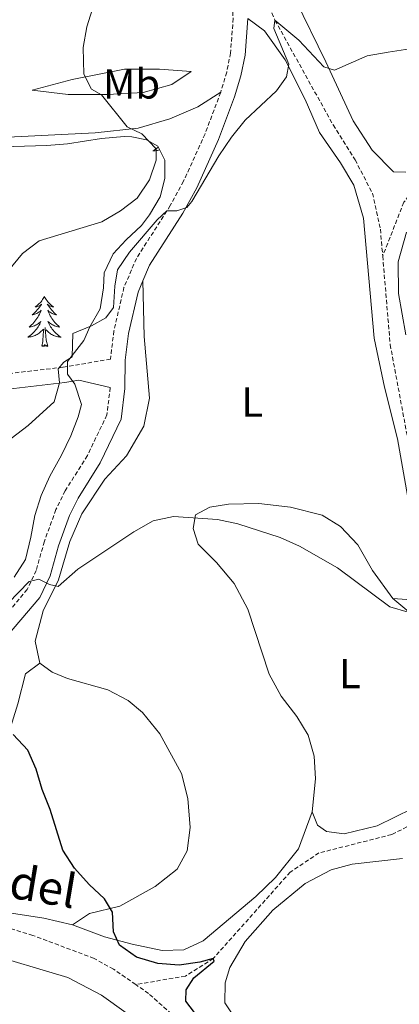
# Model space of a CAD drawing. Units: metres. Extents: x 600016 to 604515, y 4710251 to 4713287.
# Drawn here: x 603880 to 603971, y 4711184 to 4711419 of the extents above; entities that cross this region are included whole.
import ezdxf
from ezdxf.enums import TextEntityAlignment as Align

# ---------------------------------------------------------------- set-up
doc = ezdxf.new("R2010")
doc.units = ezdxf.units.M
doc.header["$MEASUREMENT"] = 0
doc.linetypes.add('TRAZOSX2', pattern=[1.5, 1, -0.5])
for name, color, linetype, lineweight in [('Level 11', 142, 'Continuous', 13), ('Level 21', 19, 'Continuous', 0), ('Level 35', 92, 'Continuous', 0), ('Level 36', 19, 'Continuous', 40), ('Level 37', 92, 'Continuous', 0), ('Level 4', 36, 'Continuous', 30), ('Level 43', 142, 'Continuous', 0), ('Level 5', 36, 'Continuous', 0)]:
    doc.layers.add(name, color=color, linetype=linetype, lineweight=lineweight)
doc.styles.add('Arial', font='ARIAL.TTF', dxfattribs={"height": 0.2})

msp = doc.modelspace()

# ---------------------------------------------------------------- linework, layer by layer
at = {"layer": 'Level 11', "color": 142, "linetype": 'TRAZOSX2', "lineweight": 13}
for points in [[(603914.75, 4711544.48, 445), (603916.61, 4711536.15, 444.47), (603920.89, 4711527.26, 443.5), (603925.32, 4711516.33, 442.39), (603928.25, 4711507.52, 441.81), (603928.6, 4711502.1, 441.33), (603927.61, 4711488.5, 440), (603926.17, 4711482.44, 439.67), (603925.56, 4711475.52, 438.99), (603926.7, 4711464.39, 438.55), (603929.84, 4711449.73, 437.2), (603935.39, 4711432.75, 435.94), (603941.18, 4711418.48, 435), (603955.09, 4711393.49, 433.5), (603960.33, 4711385.18, 433.12), (603964.47, 4711377.2, 432.83), (603966.38, 4711368.63, 432.58), (603966.92, 4711362.2, 432.36)], [(604022.91, 4711454.17, 437.34), (604016.54, 4711446.36, 436.33), (604009.31, 4711429.92, 435), (604004.54, 4711420.28, 434.47), (603996.78, 4711408.35, 434.04), (603987.76, 4711395.65, 433.5), (603971.98, 4711375.04, 432.68), (603966.92, 4711362.2, 432.36)], [(603966.92, 4711362.2, 432.36), (603968.72, 4711341.05, 431.62), (603973.23, 4711316.86, 430.89), (603978.06, 4711286.93, 430), (603981.63, 4711273.53, 429.38), (603984.9, 4711262.31, 429.18), (603986.56, 4711254.62, 428.99), (603987.16, 4711247.65, 428.65), (603987.08, 4711241.26, 428.36), (603984.82, 4711234.86, 428.21), (603978.11, 4711228.55, 427.63), (603969.07, 4711224.08, 427.2), (603951.7, 4711219.68, 426.52), (603944.83, 4711215.11, 426.28), (603926.45, 4711194.5, 425), (603919.78, 4711190.27, 424.42), (603907.89, 4711188.28, 423.44)], [(603907.89, 4711188.28, 423.44), (603902.59, 4711191.97, 423.26), (603897.94, 4711194.52, 423.02), (603883.31, 4711200.01, 422.58), (603878.12, 4711201.59, 422.24), (603857.34, 4711205.76, 421.66), (603837.58, 4711211.32, 420.7), (603827.51, 4711212.46, 420.41), (603819.86, 4711213.8, 420.16), (603815.74, 4711213.58, 420.1)], [(604145.98, 4711126.83, 433.5), (604139.15, 4711122.61, 432.88), (604130.01, 4711119.54, 432.58), (604121.3, 4711117.87, 432.24), (604108.28, 4711117.5, 431.28), (604078.47, 4711121.96, 430), (604053.85, 4711131.16, 429.21), (604051.43, 4711132.06, 429.13), (604038.73, 4711138.86, 428.36), (604028.99, 4711143.53, 428.02), (604016.35, 4711149.01, 427.63), (604000.75, 4711154.25, 427.05), (603991.49, 4711156.22, 426.71), (603954.75, 4711160.78, 424.76), (603949.71, 4711162.12, 424.57), (603940.27, 4711165.87, 424.42), (603935.47, 4711167.46, 424.13), (603930.91, 4711169.63, 424.04), (603926.74, 4711172.62, 423.94), (603918.69, 4711179.28, 423.65), (603910.98, 4711186.13, 423.55), (603907.89, 4711188.28, 423.44)]]:
    msp.add_polyline3d(points, dxfattribs=at)
at = {"layer": 'Level 21', "color": 19, "linetype": 'TRAZOSX2', "lineweight": 0}
for points in [[(603920.34, 4711467.76, 439.28), (603922.49, 4711456.19, 438.48), (603929.58, 4711432.94, 436.76), (603930.58, 4711428.05, 436.41), (603931.19, 4711418.94, 435.82), (603930.57, 4711410.67, 435.5), (603929.64, 4711406.1, 435.38), (603928.21, 4711401.3, 435.25)], [(603928.21, 4711401.3, 435.25), (603924.46, 4711391.37, 435.15), (603919.35, 4711380.06, 435.16), (603916.17, 4711374.24, 435.11), (603908.08, 4711361.64, 434.72), (603905.1, 4711354.71, 434.51), (603902.68, 4711344.32, 434), (603901.88, 4711337.57, 433.54), (603890.49, 4711335.66, 435.02), (603875.75, 4711333.93, 436.83)], [(603901.81, 4711330.8, 433.1), (603901.01, 4711324.26, 432.55), (603896.35, 4711314.57, 431.75), (603891.04, 4711306.14, 431.09), (603888.84, 4711301.65, 430.91), (603886.07, 4711294.09, 430.63), (603884.12, 4711287.13, 430.27), (603881.99, 4711282.6, 429.91), (603872.87, 4711271.85, 428.75)]]:
    msp.add_polyline3d(points, dxfattribs=at)
at = {"layer": 'Level 21', "color": 19, "linetype": 'Continuous', "lineweight": 0}
for points in [[(603934.71, 4711418.92, 435.82), (603934.06, 4711410.19, 435.5), (603933.05, 4711405.25, 435.38), (603931.54, 4711400.18, 435.25), (603927.71, 4711390.03, 435.15), (603922.5, 4711378.49, 435.16), (603919.19, 4711372.45, 435.11), (603911.19, 4711359.99, 434.72), (603909.59, 4711356.26, 434.6)], [(603909.59, 4711356.26, 434.6), (603908.45, 4711353.61, 434.51), (603906.15, 4711343.71, 434), (603905.39, 4711337.35, 433.54), (603905.32, 4711330.56, 433.1), (603904.42, 4711323.26, 432.55), (603899.43, 4711312.86, 431.75), (603894.11, 4711304.43, 431.09), (603892.08, 4711300.27, 430.91), (603889.42, 4711293.01, 430.63), (603887.43, 4711285.89, 430.27), (603884.97, 4711280.68, 429.91), (603875.9, 4711269.99, 428.75)], [(603901.81, 4711330.8, 433.1), (603894.32, 4711332.59, 434.6), (603891, 4711332.04, 435.02), (603876.1, 4711330.28, 436.83), (603870.89, 4711329.9, 437.26), (603865.92, 4711329.95, 437.56), (603851.78, 4711330.96, 438.04), (603847.21, 4711330.28, 438.04), (603841.98, 4711328.41, 438.48), (603835.21, 4711325.37, 438.86), (603828.95, 4711325.02, 439), (603820.63, 4711327.19, 438.82), (603781.92, 4711340.44, 435.72), (603777.4, 4711341.89, 435.67), (603774.59, 4711342.43, 435.67)]]:
    msp.add_polyline3d(points, dxfattribs=at)
at = {"layer": 'Level 35', "color": 92, "linetype": 'Continuous', "lineweight": 0, "ltscale": 0.5}
msp.add_polyline3d([(603867.84, 4711388.06, 444.94), (603886.63, 4711388.58, 443.76), (603891.61, 4711388.97, 443.28), (603899.75, 4711390.27, 440.96), (603905.18, 4711390.75, 439.18), (603906.95, 4711390.64, 438.59), (603910.5, 4711389.94, 437.85), (603913.22, 4711388.41, 437.71), (603914.89, 4711385.1, 437.26), (603914.89, 4711380.73, 436.97), (603913.72, 4711376.35, 436.97), (603911.16, 4711372.06, 436.97), (603909.25, 4711369.49, 437.12), (603905.59, 4711366.05, 437.26), (603902.53, 4711362.74, 437.12), (603900.36, 4711358.22, 437.13), (603900.19, 4711354.58, 436.82), (603899.37, 4711349.61, 436.23), (603896.95, 4711345.32, 435.36), (603895.49, 4711342.04, 435.05), (603891.6, 4711337.06, 434.9), (603891.61, 4711333.99, 434.75), (603893.39, 4711331.63, 434.6), (603894.93, 4711326.79, 433.42), (603894.11, 4711323.83, 433.13), (603892.41, 4711319.24, 432.12), (603890.19, 4711314.63, 431.49), (603887.41, 4711309.64, 431.8), (603885.29, 4711305.02, 432.09), (603883.81, 4711300.24, 432.09), (603882.84, 4711295.09, 432.39), (603881.55, 4711289.77, 431.65), (603878.87, 4711285.56, 431.37)], dxfattribs=at)
at = {"layer": 'Level 36', "color": 92, "linetype": 'Continuous', "lineweight": 0}
for points in [[(603913.29, 4711388.27), (603913.15, 4711388.14), (603912.88, 4711387.9), (603912.6, 4711387.68), (603912.31, 4711387.47), (603912.02, 4711387.28), (603912.29, 4711387.29), (603912.55, 4711387.31), (603912.81, 4711387.36), (603913.07, 4711387.41), (603913.33, 4711387.48), (603913.58, 4711387.57), (603913.63, 4711387.59)], [(603886.08, 4711352.56), (603885.97, 4711352.34), (603885.81, 4711352.06), (603885.65, 4711351.8), (603885.47, 4711351.54), (603885.27, 4711351.29), (603885.06, 4711351.05), (603884.85, 4711350.83), (603884.61, 4711350.61), (603884.37, 4711350.41), (603884.12, 4711350.22), (603883.86, 4711350.04), (603884.06, 4711350.06), (603884.27, 4711350.1), (603884.47, 4711350.16), (603884.66, 4711350.22), (603884.85, 4711350.31), (603885.03, 4711350.41), (603885.2, 4711350.52), (603885.41, 4711350.71), (603885.37, 4711350.65), (603885.14, 4711350.3), (603884.89, 4711349.97), (603884.64, 4711349.64), (603884.37, 4711349.32), (603884.09, 4711349.02), (603883.8, 4711348.72), (603883.5, 4711348.44), (603883.18, 4711348.17), (603883.31, 4711348.19), (603883.55, 4711348.25), (603883.79, 4711348.32), (603884.03, 4711348.41), (603884.26, 4711348.52), (603884.49, 4711348.63), (603884.7, 4711348.76), (603884.91, 4711348.91), (603885.11, 4711349.07), (603885.29, 4711349.24), (603885.2, 4711349.02), (603885.05, 4711348.65), (603884.88, 4711348.3), (603884.69, 4711347.95), (603884.49, 4711347.61), (603884.28, 4711347.28), (603884.05, 4711346.96), (603883.81, 4711346.65), (603883.56, 4711346.34), (603883.3, 4711346.05), (603883.02, 4711345.77), (603882.74, 4711345.5), (603882.44, 4711345.24), (603882.64, 4711345.27), (603882.9, 4711345.32), (603883.17, 4711345.38), (603883.43, 4711345.46), (603883.68, 4711345.55), (603883.93, 4711345.66), (603884.17, 4711345.78), (603884.4, 4711345.92), (603884.63, 4711346.07), (603884.84, 4711346.24), (603885.05, 4711346.41), (603885.25, 4711346.6), (603885.1, 4711346.27)], [(603886.08, 4711352.56), (603886.19, 4711352.34), (603886.35, 4711352.06), (603886.51, 4711351.8), (603886.7, 4711351.54), (603886.89, 4711351.29), (603887.1, 4711351.05), (603887.32, 4711350.83), (603887.55, 4711350.61), (603887.79, 4711350.41), (603888.04, 4711350.22), (603888.3, 4711350.04), (603888.1, 4711350.06), (603887.9, 4711350.1), (603887.7, 4711350.16), (603887.5, 4711350.22), (603887.31, 4711350.31), (603887.13, 4711350.41), (603886.96, 4711350.52), (603886.75, 4711350.71), (603886.79, 4711350.65), (603887.02, 4711350.3), (603887.27, 4711349.97), (603887.52, 4711349.64), (603887.79, 4711349.32), (603888.07, 4711349.02), (603888.36, 4711348.72), (603888.67, 4711348.44), (603888.98, 4711348.17), (603888.85, 4711348.19), (603888.61, 4711348.25), (603888.37, 4711348.32), (603888.13, 4711348.41), (603887.9, 4711348.52), (603887.68, 4711348.63), (603887.46, 4711348.76), (603887.25, 4711348.91), (603887.06, 4711349.07), (603886.87, 4711349.24), (603886.96, 4711349.02), (603887.11, 4711348.65), (603887.29, 4711348.3), (603887.47, 4711347.95), (603887.67, 4711347.61), (603887.88, 4711347.28), (603888.11, 4711346.96), (603888.35, 4711346.65), (603888.6, 4711346.34), (603888.86, 4711346.05), (603889.14, 4711345.77), (603889.43, 4711345.5), (603889.72, 4711345.24), (603889.53, 4711345.27), (603889.26, 4711345.32), (603889, 4711345.38), (603888.74, 4711345.46), (603888.48, 4711345.55), (603888.23, 4711345.66), (603887.99, 4711345.78), (603887.76, 4711345.92), (603887.53, 4711346.07), (603887.32, 4711346.24), (603887.11, 4711346.41), (603886.92, 4711346.6), (603887.06, 4711346.27)], [(603885.1, 4711346.27), (603884.95, 4711345.95), (603884.78, 4711345.64), (603884.6, 4711345.33), (603884.4, 4711345.04), (603884.19, 4711344.75), (603883.97, 4711344.47), (603883.73, 4711344.2), (603883.49, 4711343.94), (603883.23, 4711343.7), (603882.96, 4711343.46), (603882.68, 4711343.24), (603882.39, 4711343.03), (603882.1, 4711342.84), (603882.37, 4711342.85), (603882.63, 4711342.88), (603882.89, 4711342.92), (603883.15, 4711342.97), (603883.41, 4711343.05), (603883.65, 4711343.13), (603883.9, 4711343.24), (603884.14, 4711343.35), (603884.37, 4711343.48), (603884.59, 4711343.63), (603884.8, 4711343.79), (603885.01, 4711343.96), (603885.85, 4711344.76)], [(603886.93, 4711340.71), (603886.5, 4711342.15), (603886.41, 4711343.05), (603886.37, 4711344), (603886.26, 4711345.16)], [(603887.06, 4711346.27), (603887.21, 4711345.95), (603887.38, 4711345.64), (603887.57, 4711345.33), (603887.76, 4711345.04), (603887.97, 4711344.75), (603888.19, 4711344.47), (603888.43, 4711344.2), (603888.68, 4711343.94), (603888.93, 4711343.7), (603889.2, 4711343.46), (603889.48, 4711343.24), (603889.77, 4711343.03), (603890.06, 4711342.84), (603889.8, 4711342.85), (603889.53, 4711342.88), (603889.27, 4711342.92), (603889.01, 4711342.97), (603888.76, 4711343.05), (603888.51, 4711343.13), (603888.26, 4711343.24), (603888.03, 4711343.35), (603887.79, 4711343.48), (603887.57, 4711343.63), (603887.36, 4711343.79), (603887.16, 4711343.96), (603886.5, 4711344.58)], [(603885.46, 4711340.71), (603885.71, 4711341.82), (603885.82, 4711343.57), (603885.87, 4711344), (603885.93, 4711344.72)], [(603886.93, 4711340.71), (603886.76, 4711340.64), (603886.74, 4711340.88), (603886.55, 4711340.66), (603886.43, 4711340.86), (603886.31, 4711340.75), (603886.04, 4711340.7), (603886.23, 4711341.09), (603885.85, 4711340.71), (603885.66, 4711340.66), (603885.62, 4711340.82), (603885.46, 4711340.71)]]:
    msp.add_lwpolyline(points, dxfattribs=at)
for points in [[(603972.43, 4711382.24, 433.79), (603969.52, 4711382.28, 433.79), (603964.38, 4711387.5, 433.84), (603959.86, 4711394.5, 434.42), (603953.34, 4711408.58, 435.34), (603938.84, 4711438.21, 437.32)], [(603934.71, 4711418.92, 435.82), (603938.69, 4711415.93, 435.58), (603943.64, 4711409.07, 435.15), (603948.41, 4711399.59, 434.61), (603951.82, 4711391.66, 434.28), (603956.82, 4711384.46, 433.74), (603960.03, 4711379.09, 433.31), (603962.37, 4711371.26, 432.92), (603964.91, 4711342.61, 432.15), (603967.35, 4711330.9, 431.95), (603970.43, 4711318.56, 431.71), (603974.85, 4711293.69, 431.08), (603975.4, 4711285.27, 430.94), (603974.98, 4711281.64, 430.84), (603972.71, 4711280.18, 430.5), (603969.36, 4711280.46, 430.45)], [(603928.21, 4711401.3, 435.25), (603922.75, 4711397.8, 436.02), (603916.07, 4711394.98, 437.86), (603908.48, 4711392.73, 439.61), (603898.22, 4711391.64, 440.91), (603874.11, 4711390.42, 443.53), (603851.94, 4711390.13, 446.24), (603843.08, 4711391.22, 447.59), (603833.35, 4711393.57, 449.05), (603820.61, 4711395.72, 449.92), (603810.29, 4711398.64, 450.16), (603801.91, 4711400.03, 449.43), (603794.31, 4711400.25, 448.32), (603787.83, 4711398.06, 446.77), (603780.43, 4711396.49, 445.32), (603772.78, 4711398.56, 444.74), (603763.28, 4711402.55, 443.67), (603749.23, 4711406.1, 442.8), (603721.29, 4711413.2, 442.07), (603703.22, 4711417.8, 441.59)], [(603921.16, 4711406.24, 436.47), (603916.52, 4711403.13, 437.58), (603909.65, 4711401.23, 439.56), (603901.18, 4711400.77, 441.16), (603891.79, 4711400.8, 442.13), (603883.17, 4711401.79, 442.37), (603892.7, 4711404.38, 440.58), (603905.19, 4711406.83, 438.31), (603913.56, 4711406.85, 437.29), (603921.16, 4711406.24, 436.47)], [(603972.65, 4711367.91, 432.72), (603970.59, 4711360.84, 432.53), (603970.7, 4711353.29, 432.29), (603972.42, 4711343.42, 432.14)], [(603884.98, 4711265.01, 427.89), (603883.85, 4711270.24, 428.52), (603885.77, 4711277.5, 429.14), (603889.43, 4711284.87, 430.31), (603892.17, 4711294.07, 430.79), (603895.06, 4711300.66, 430.94), (603900.51, 4711308.91, 431.23), (603905.67, 4711314.53, 431.9), (603909.87, 4711321.61, 432.92), (603911.16, 4711328.29, 433.4), (603909.91, 4711342.96, 434.18), (603909.59, 4711356.26, 434.6)], [(603969.36, 4711280.46, 430.45), (603964.51, 4711287.13, 430.74), (603960.96, 4711293.27, 430.84), (603956.83, 4711297.66, 430.64), (603952.47, 4711300.36, 430.55), (603944.91, 4711302.28, 430.5), (603937.36, 4711303.09, 430.45), (603930.05, 4711302.97, 430.21), (603925.6, 4711302.28, 430.02), (603922.21, 4711300.39, 429.97), (603921.64, 4711297.14, 429.77), (603922.81, 4711293.42, 429.68), (603927.23, 4711289.02, 429.53), (603931.4, 4711284, 429.39), (603934.71, 4711277.91, 429.05), (603939.83, 4711262.38, 428.76), (603942.7, 4711257.11, 428.66), (603946.39, 4711252.23, 428.47), (603949.11, 4711247.79, 428.37), (603950.53, 4711242.76, 428.22), (603950.88, 4711237.38, 428.08), (603950.07, 4711229.54, 427.74)], [(603950.07, 4711229.54, 427.74), (603951.34, 4711226.3, 427.64), (603953.52, 4711224.85, 427.4), (603957.69, 4711224.23, 427.4), (603965.57, 4711226.19, 427.98), (603974.03, 4711230.32, 428.51), (603980.7, 4711235.18, 428.8), (603985.04, 4711242.79, 429.29), (603985.26, 4711251.6, 429.43), (603983.06, 4711262, 429.77), (603977.9, 4711272.01, 430.35), (603973.63, 4711276.84, 430.45), (603969.36, 4711280.46, 430.45)], [(603892.78, 4711202.54, 424.64), (603885.95, 4711204.12, 423.96), (603869.39, 4711206.69, 422.61), (603862.8, 4711207.93, 422.32), (603831.41, 4711216.57, 421.59), (603826.76, 4711217.48, 421.64), (603823.9, 4711217.96, 421.35), (603822.88, 4711220.71, 421.3), (603826.59, 4711226.34, 421.3), (603831.52, 4711229.59, 421.3), (603837.23, 4711232.17, 421.3), (603844.63, 4711233.45, 421.4), (603859.3, 4711234.94, 422.27), (603867.81, 4711237.81, 423.14), (603874.38, 4711242.62, 424.01), (603877.32, 4711247.61, 425.22), (603879.73, 4711255.32, 426.19), (603881.55, 4711262.48, 427.4), (603884.98, 4711265.01, 427.89)], [(603884.98, 4711265.01, 427.89), (603887.94, 4711262.84, 427.3), (603891.62, 4711261.3, 427.06), (603901.21, 4711258.66, 426.72), (603906.11, 4711256.11, 426.68), (603909.55, 4711253.26, 426.68), (603913.63, 4711248.14, 426.68), (603918.83, 4711238.66, 426.68), (603920.35, 4711232.71, 426.34), (603920.89, 4711225.79, 426.05), (603920.18, 4711220.22, 425.61), (603917.77, 4711215.81, 425.46), (603912.55, 4711211.68, 425.27), (603904.09, 4711206.97, 425.03), (603896.84, 4711205.21, 424.69), (603892.78, 4711202.54, 424.64)], [(603950.07, 4711229.54, 427.74), (603946.8, 4711220.67, 427.35), (603941.3, 4711213.79, 426.92), (603936.57, 4711209.32, 426.72), (603924.06, 4711198.69, 426.48), (603919.41, 4711196.55, 426.34), (603914.19, 4711196.39, 425.95), (603907.07, 4711197.92, 425.66), (603900.48, 4711199.7, 425.18), (603892.78, 4711202.54, 424.64)], [(603971.66, 4711218.33, 428.22), (603959.61, 4711216.99, 427.59), (603954.63, 4711215.68, 427.25), (603948.39, 4711212.42, 427.06), (603940.66, 4711206.01, 426.87), (603934.04, 4711198.54, 426.62), (603930.38, 4711192.33, 426.43), (603929.27, 4711188.65, 426.33), (603929.19, 4711183.91, 426.28), (603932.93, 4711178.3, 426.43)], [(603808.6, 4711203.29, 420.91), (603815.33, 4711206.16, 421.25), (603820.45, 4711207.44, 421.3), (603825.92, 4711207.98, 421.49), (603831.63, 4711207.61, 421.68), (603840.84, 4711205.69, 421.97), (603850.33, 4711203.15, 422.02), (603861.43, 4711199.6, 422.17), (603871.26, 4711195.99, 422.6), (603891.7, 4711189.99, 423.23), (603899.75, 4711185.7, 423.42), (603911.53, 4711177.3, 424.01)]]:
    msp.add_polyline3d(points, dxfattribs=at)
at = {"layer": 'Level 4', "color": 36, "linetype": 'Continuous', "lineweight": 30}
msp.add_polyline3d([(603922.95, 4711180.21, 425), (603919.84, 4711184.32, 425), (603919.93, 4711187.03, 425), (603921.81, 4711189.84, 425), (603926.61, 4711193.85, 425), (603926.45, 4711194.5, 425), (603923.21, 4711193.62, 425), (603918.25, 4711192.93, 425), (603913.19, 4711193.32, 425), (603908.05, 4711194.79, 425), (603904, 4711197.71, 425), (603902.57, 4711200.88, 425), (603902.32, 4711205.57, 425), (603900.47, 4711208.76, 425), (603896.78, 4711212.14, 425), (603893.26, 4711216.07, 425), (603890.48, 4711220.36, 425), (603887.45, 4711230.08, 425), (603885.55, 4711234.82, 425), (603884.08, 4711239.66, 425), (603882.13, 4711244.26, 425), (603878.59, 4711247.97, 425)], dxfattribs=at)
at = {"layer": 'Level 5', "color": 36, "linetype": 'Continuous', "lineweight": 0}
for points in [[(603899.32, 4711426.83, 440), (603896.22, 4711416.93, 440), (603895.35, 4711412, 440), (603895.48, 4711405.65, 440), (603897.32, 4711402.02, 440), (603899.75, 4711400.72, 440), (603905.87, 4711393.04, 440), (603909.4, 4711391.35, 440), (603912.75, 4711387.83, 440), (603912.81, 4711385.07, 440), (603911.17, 4711380.37, 440), (603908.23, 4711376.05, 440), (603904.3, 4711372.96, 440), (603899.8, 4711370.33, 440), (603884.83, 4711365.83, 440), (603880.82, 4711362.83, 440), (603877.47, 4711358.74, 440)], [(603973.38, 4711411.65, 435), (603968.26, 4711410.85, 435), (603963.23, 4711409.97, 435), (603955.39, 4711406.61, 435), (603952.87, 4711407.38, 435), (603946.91, 4711413.7, 435), (603941.18, 4711418.48, 435), (603940.9, 4711416.54, 435), (603944.5, 4711408.03, 435), (603943.97, 4711404.98, 435), (603941.56, 4711401.64, 435), (603934.08, 4711394.61, 435), (603930.81, 4711390.55, 435), (603927.75, 4711386.16, 435), (603921.31, 4711375.19, 435), (603920.13, 4711373.75, 435), (603917.72, 4711372.97, 435), (603915.34, 4711372.96, 435), (603913.03, 4711370.88, 435), (603906.41, 4711363.12, 435), (603903.52, 4711358.9, 435), (603902.9, 4711355.02, 435), (603902.62, 4711349.89, 435), (603900.79, 4711347.42, 435), (603897.31, 4711345.52, 435), (603892.91, 4711343.67, 435), (603892.68, 4711338.11, 435), (603890.69, 4711336.84, 435), (603889.39, 4711335.29, 435), (603889.69, 4711331.95, 435), (603888.39, 4711327.4, 435), (603882.21, 4711321.77, 435), (603878.1, 4711318.61, 435)], [(603973.05, 4711277.19, 430), (603968.65, 4711278.44, 430), (603956.13, 4711287.8, 430), (603947.02, 4711292.96, 430), (603942.45, 4711294.99, 430), (603932.34, 4711298.25, 430), (603927.45, 4711299.29, 430), (603916.94, 4711300, 430), (603912.04, 4711299.01, 430), (603907.44, 4711296.36, 430), (603894.03, 4711287.46, 430), (603889.39, 4711283.33, 430), (603887.31, 4711283.76, 430), (603884.74, 4711285.06, 430), (603882.47, 4711284.48, 430), (603872.32, 4711274.14, 430)]]:
    msp.add_polyline3d(points, dxfattribs=at)

# ---------------------------------------------------------------- texts
at = {"layer": 'Level 37', "color": 92, "linetype": 'Continuous', "lineweight": 0, "style": 'Arial'}
for s, p in [('Mb', (603906.89, 4711403.3, 439.57)), ('L', (603935.76, 4711327.33, 432.34)), ('L', (603959.1, 4711262.52, 429.2))]:
    msp.add_text(s, height=7, dxfattribs=at).set_placement(p, align=Align.MIDDLE_CENTER)
at = {"layer": 'Level 43', "color": 142, "linetype": 'Continuous', "lineweight": 0, "style": 'Arial'}
msp.add_text('del', height=8, rotation=-9.595, dxfattribs=at).set_placement((603876.89, 4711206.64, 423.27), align=Align.BOTTOM_LEFT)

doc.saveas('drawing.dxf')
